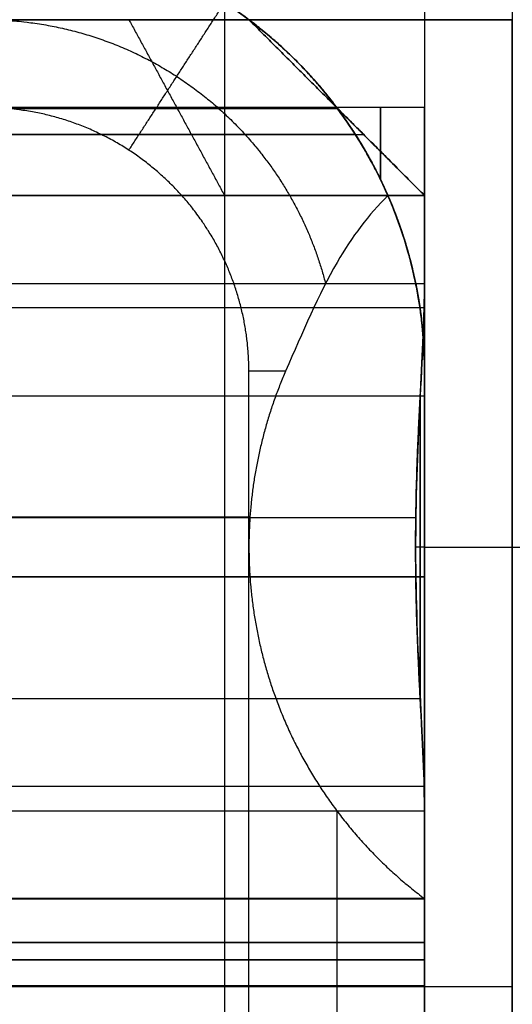
# Model space of a CAD drawing. Units: millimetres. Extents: x -669 to 669, y 0 to 701.
# Drawn here: x 652 to 658, y 679 to 690 of the extents above; entities that cross this region are included whole.
import ezdxf

# ---------------------------------------------------------------- set-up
doc = ezdxf.new("R2010")
doc.units = ezdxf.units.MM
doc.header["$MEASUREMENT"] = 0
doc.layers.add('Výchozí', color=7, linetype='Continuous')

msp = doc.modelspace()

# ---------------------------------------------------------------- linework, layer by layer
at = {"layer": 'Výchozí', "color": 255}
for points, degree, knots in [([(667.5, 690, 638), (667.5, 691.571, 638), (667.192, 693.142, 638), (666.574, 694.632, 638), (664.789, 697.289, 638), (662.132, 699.074, 638), (660.642, 699.692, 638), (659.071, 700, 638), (657.5, 700, 638)], 5, [1.570796, 1.570796, 1.570796, 1.570796, 1.570796, 1.570796, 2.356194, 2.356194, 2.356194, 3.141593, 3.141593, 3.141593, 3.141593, 3.141593, 3.141593]), ([(657.5, 700, 10), (659.071, 700, 10), (660.642, 699.692, 10), (662.132, 699.074, 10), (664.789, 697.289, 10), (666.574, 694.632, 10), (667.192, 693.142, 10), (667.5, 691.571, 10), (667.5, 690, 10)], 5, [0, 0, 0, 0, 0, 0, 0.785398, 0.785398, 0.785398, 1.570796, 1.570796, 1.570796, 1.570796, 1.570796, 1.570796]), ([(657.5, 700, 10), (657.5, 700, 8.429), (657.5, 699.692, 6.858), (657.5, 699.074, 5.368), (657.5, 697.289, 2.711), (657.5, 694.632, 0.926), (657.5, 693.142, 0.308), (657.5, 691.571, 0), (657.5, 690)], 5, [0, 0, 0, 0, 0, 0, 0.785398, 0.785398, 0.785398, 1.570796, 1.570796, 1.570796, 1.570796, 1.570796, 1.570796]), ([(657.5, 700, 638), (659.071, 700, 638), (660.642, 699.692, 638), (662.132, 699.074, 638), (664.789, 697.289, 638), (666.574, 694.632, 638), (667.192, 693.142, 638), (667.5, 691.571, 638), (667.5, 690, 638)], 5, [3.141593, 3.141593, 3.141593, 3.141593, 3.141593, 3.141593, 3.926991, 3.926991, 3.926991, 4.712389, 4.712389, 4.712389, 4.712389, 4.712389, 4.712389]), ([(657.5, 700, 660), (657.5, 700, 661.571), (657.5, 699.692, 663.142), (657.5, 699.074, 664.632), (657.5, 697.289, 667.289), (657.5, 694.632, 669.074), (657.5, 693.142, 669.692), (657.5, 691.571, 670), (657.5, 690, 670)], 5, [4.712389, 4.712389, 4.712389, 4.712389, 4.712389, 4.712389, 5.497787, 5.497787, 5.497787, 6.283185, 6.283185, 6.283185, 6.283185, 6.283185, 6.283185]), ([(657.5, 700, 660), (659.071, 700, 660), (660.642, 699.692, 660), (662.132, 699.074, 660), (664.789, 697.289, 660), (666.574, 694.632, 660), (667.192, 693.142, 660), (667.5, 691.571, 660), (667.5, 690, 660)], 5, [3.141593, 3.141593, 3.141593, 3.141593, 3.141593, 3.141593, 3.926991, 3.926991, 3.926991, 4.712389, 4.712389, 4.712389, 4.712389, 4.712389, 4.712389]), ([(656.5, 686, 638), (656.499, 687.57, 638), (655.886, 689.144, 638), (654.642, 690.385, 638), (651.5, 691.615, 638), (648.358, 690.385, 638), (647.114, 689.144, 638), (646.501, 687.57, 638), (646.5, 686, 638)], 5, [1.570796, 1.570796, 1.570796, 1.570796, 1.570796, 1.570796, 3.141593, 3.141593, 3.141593, 4.712389, 4.712389, 4.712389, 4.712389, 4.712389, 4.712389]), ([(646.5, 686, 648), (646.5, 686.995, 648), (646.747, 687.99, 648), (647.243, 688.902, 648), (648.753, 690.519, 648), (650.89, 691.17, 648), (652.11, 691.17, 648), (654.247, 690.519, 648), (655.757, 688.902, 648), (656.253, 687.99, 648), (656.5, 686.995, 648), (656.5, 686, 648)], 5, [4.712389, 4.712389, 4.712389, 4.712389, 4.712389, 4.712389, 5.707227, 5.707227, 5.707227, 6.859144, 6.859144, 6.859144, 7.853982, 7.853982, 7.853982, 7.853982, 7.853982, 7.853982]), ([(646.5, 686, 638), (646.501, 687.57, 638), (647.114, 689.144, 638), (648.358, 690.385, 638), (651.5, 691.615, 638), (654.642, 690.385, 638), (655.886, 689.144, 638), (656.499, 687.57, 638), (656.5, 686, 638)], 5, [1.570796, 1.570796, 1.570796, 1.570796, 1.570796, 1.570796, 3.141593, 3.141593, 3.141593, 4.712389, 4.712389, 4.712389, 4.712389, 4.712389, 4.712389]), ([(646.5, 686, 661), (646.501, 687.57, 661), (647.114, 689.144, 661), (648.358, 690.385, 661), (651.5, 691.615, 661), (654.642, 690.385, 661), (655.886, 689.144, 661), (656.499, 687.57, 661), (656.5, 686, 661)], 5, [1.570796, 1.570796, 1.570796, 1.570796, 1.570796, 1.570796, 3.141593, 3.141593, 3.141593, 4.712389, 4.712389, 4.712389, 4.712389, 4.712389, 4.712389]), ([(646.5, 686, 649.5), (646.5, 686.995, 649.5), (646.747, 687.99, 649.5), (647.243, 688.902, 649.5), (648.753, 690.519, 649.5), (650.89, 691.17, 649.5), (652.11, 691.17, 649.5), (654.247, 690.519, 649.5), (655.757, 688.902, 649.5), (656.253, 687.99, 649.5), (656.5, 686.995, 649.5), (656.5, 686, 649.5)], 5, [4.712389, 4.712389, 4.712389, 4.712389, 4.712389, 4.712389, 5.707227, 5.707227, 5.707227, 6.859144, 6.859144, 6.859144, 7.853982, 7.853982, 7.853982, 7.853982, 7.853982, 7.853982]), ([(646.917, 687.999, 658), (647.15, 688.534, 658), (647.462, 689.035, 658), (647.844, 689.486, 658), (649.162, 690.644, 658), (650.89, 691.17, 658), (652.11, 691.17, 658), (653.838, 690.644, 658), (655.156, 689.486, 658), (655.538, 689.035, 658), (655.85, 688.534, 658), (656.083, 687.999, 658)], 5, [-4.301036, -4.301036, -4.301036, -4.301036, -4.301036, -4.301036, -3.717551, -3.717551, -3.717551, -2.565634, -2.565634, -2.565634, -1.982149, -1.982149, -1.982149, -1.982149, -1.982149, -1.982149]), ([(647.627, 686.998, 659), (647.775, 687.574, 659), (648.03, 688.121, 659), (648.385, 688.615, 659), (649.503, 689.676, 659), (651.012, 690.136, 659), (651.988, 690.136, 659), (653.497, 689.676, 659), (654.615, 688.615, 659), (654.97, 688.121, 659), (655.225, 687.574, 659), (655.373, 686.998, 659)], 5, [4.964607, 4.964607, 4.964607, 4.964607, 4.964607, 4.964607, 5.707227, 5.707227, 5.707227, 6.859144, 6.859144, 6.859144, 7.601755, 7.601755, 7.601755, 7.601755, 7.601755, 7.601755]), ([(654.5, 690, 189), (654.5, 690, 188.058), (654.132, 690, 187.114), (653.385, 690, 186.369), (651.5, 690, 185.631), (649.615, 690, 186.369), (648.868, 690, 187.114), (648.5, 690, 188.058), (648.5, 690, 189)], 5, [3.141593, 3.141593, 3.141593, 3.141593, 3.141593, 3.141593, 4.712389, 4.712389, 4.712389, 6.283185, 6.283185, 6.283185, 6.283185, 6.283185, 6.283185]), ([(648.5, 690, 219), (648.5, 690, 219.942), (648.868, 690, 220.886), (649.615, 690, 221.631), (651.5, 690, 222.369), (653.385, 690, 221.631), (654.132, 690, 220.886), (654.5, 690, 219.942), (654.5, 690, 219)], 5, [0, 0, 0, 0, 0, 0, 1.570796, 1.570796, 1.570796, 3.141593, 3.141593, 3.141593, 3.141593, 3.141593, 3.141593]), ([(654.5, 690, 14), (654.5, 690, 13.403), (654.352, 690, 12.806), (654.054, 690, 12.259), (653.148, 690, 11.289), (651.866, 690, 10.898), (651.134, 690, 10.898), (649.852, 690, 11.289), (648.946, 690, 12.259), (648.648, 690, 12.806), (648.5, 690, 13.403), (648.5, 690, 14)], 5, [-6.283185, -6.283185, -6.283185, -6.283185, -6.283185, -6.283185, -5.288348, -5.288348, -5.288348, -4.13643, -4.13643, -4.13643, -3.141593, -3.141593, -3.141593, -3.141593, -3.141593, -3.141593]), ([(648.5, 690, 26), (648.5, 690, 26.597), (648.648, 690, 27.194), (648.946, 690, 27.741), (649.852, 690, 28.711), (651.134, 690, 29.102), (651.866, 690, 29.102), (653.148, 690, 28.711), (654.054, 690, 27.741), (654.352, 690, 27.194), (654.5, 690, 26.597), (654.5, 690, 26)], 5, [-3.141593, -3.141593, -3.141593, -3.141593, -3.141593, -3.141593, -2.146755, -2.146755, -2.146755, -0.994838, -0.994838, -0.994838, 0, 0, 0, 0, 0, 0]), ([(655.5, 689, 219), (655.5, 689, 219.796), (655.302, 689, 220.592), (654.906, 689, 221.322), (653.698, 689, 222.615), (651.988, 689, 223.136), (651.012, 689, 223.136), (649.302, 689, 222.615), (648.094, 689, 221.322), (647.698, 689, 220.592), (647.5, 689, 219.796), (647.5, 689, 219)], 5, [0, 0, 0, 0, 0, 0, 0.994838, 0.994838, 0.994838, 2.146755, 2.146755, 2.146755, 3.141593, 3.141593, 3.141593, 3.141593, 3.141593, 3.141593]), ([(647.5, 689, 189), (647.5, 689, 188.204), (647.698, 689, 187.408), (648.094, 689, 186.678), (649.302, 689, 185.385), (651.012, 689, 184.864), (651.988, 689, 184.864), (653.698, 689, 185.385), (654.906, 689, 186.678), (655.302, 689, 187.408), (655.5, 689, 188.204), (655.5, 689, 189)], 5, [3.141593, 3.141593, 3.141593, 3.141593, 3.141593, 3.141593, 4.13643, 4.13643, 4.13643, 5.288348, 5.288348, 5.288348, 6.283185, 6.283185, 6.283185, 6.283185, 6.283185, 6.283185]), ([(655.5, 689, 26), (655.5, 689, 26.796), (655.302, 689, 27.592), (654.906, 689, 28.322), (653.698, 689, 29.615), (651.988, 689, 30.136), (651.012, 689, 30.136), (649.302, 689, 29.615), (648.094, 689, 28.322), (647.698, 689, 27.592), (647.5, 689, 26.796), (647.5, 689, 26)], 5, [0, 0, 0, 0, 0, 0, 0.994838, 0.994838, 0.994838, 2.146755, 2.146755, 2.146755, 3.141593, 3.141593, 3.141593, 3.141593, 3.141593, 3.141593]), ([(647.5, 689, 14), (647.5, 689, 13.204), (647.698, 689, 12.408), (648.094, 689, 11.678), (649.302, 689, 10.385), (651.012, 689, 9.864), (651.988, 689, 9.864), (653.698, 689, 10.385), (654.906, 689, 11.678), (655.302, 689, 12.408), (655.5, 689, 13.204), (655.5, 689, 14)], 5, [3.141593, 3.141593, 3.141593, 3.141593, 3.141593, 3.141593, 4.13643, 4.13643, 4.13643, 5.288348, 5.288348, 5.288348, 6.283185, 6.283185, 6.283185, 6.283185, 6.283185, 6.283185]), ([(654.5, 686, 660), (654.5, 686.597, 660), (654.352, 687.194, 660), (654.054, 687.741, 660), (653.148, 688.711, 660), (651.866, 689.102, 660), (651.134, 689.102, 660), (649.852, 688.711, 660), (648.946, 687.741, 660), (648.648, 687.194, 660), (648.5, 686.597, 660), (648.5, 686, 660)], 5, [-4.712389, -4.712389, -4.712389, -4.712389, -4.712389, -4.712389, -3.717551, -3.717551, -3.717551, -2.565634, -2.565634, -2.565634, -1.570796, -1.570796, -1.570796, -1.570796, -1.570796, -1.570796]), ([(656.5, 686, 650.417), (656.5, 686.47, 650.622), (656.432, 686.912, 650.905), (656.331, 687.29, 651.235), (656.231, 687.665, 651.562), (656.095, 687.992, 651.949), (655.965, 688.25, 652.366), (655.817, 688.544, 652.84), (655.67, 688.763, 653.375), (655.584, 688.885, 653.933), (655.516, 688.981, 654.375), (655.486, 689.019, 654.847), (655.507, 688.991, 655.303), (655.528, 688.963, 655.758), (655.598, 688.87, 656.218), (655.693, 688.724, 656.64), (655.794, 688.569, 657.085), (655.925, 688.347, 657.514), (656.048, 688.077, 657.894), (656.197, 687.751, 658.354), (656.342, 687.338, 658.767), (656.425, 686.865, 659.098), (656.471, 686.599, 659.284), (656.5, 686.301, 659.451), (656.5, 686, 659.583)], 3, [0, 0, 0, 0, 0.001537, 0.001537, 0.001537, 0.00305824, 0.00305824, 0.00305824, 0.00479166, 0.00479166, 0.00479166, 0.00616391, 0.00616391, 0.00616391, 0.00753387, 0.00753387, 0.00753387, 0.00898078, 0.00898078, 0.00898078, 0.01072922, 0.01072922, 0.01072922, 0.01171324, 0.01171324, 0.01171324, 0.01171324]), ([(656.083, 687.999, 658), (655.943, 688.321, 657.572), (655.791, 688.575, 657.087), (655.679, 688.746, 656.573), (655.565, 688.918, 656.053), (655.495, 689.007, 655.491), (655.5, 689, 654.932), (655.505, 688.993, 654.454), (655.565, 688.916, 653.972), (655.657, 688.778, 653.525), (655.749, 688.641, 653.083), (655.872, 688.441, 652.657), (655.994, 688.193, 652.275), (656.023, 688.131, 652.181), (656.053, 688.067, 652.088), (656.083, 687.999, 651.998)], 3, [0, 0, 0, 0, 0.001660455, 0.001660455, 0.001660455, 0.003339374, 0.003339374, 0.003339374, 0.004771468, 0.004771468, 0.004771468, 0.006186138, 0.006186138, 0.006186138, 0.006534437, 0.006534437, 0.006534437, 0.006534437]), ([(656, 688.179, 657.745), (656, 688.498, 657.259), (656, 688.747, 656.727), (656, 688.916, 656.162), (656, 689.084, 655), (656, 688.916, 653.838), (656, 688.747, 653.273), (656, 688.498, 652.741), (656, 688.179, 652.255)], 5, [4.131201, 4.131201, 4.131201, 4.131201, 4.131201, 4.131201, 4.712389, 4.712389, 4.712389, 5.293584, 5.293584, 5.293584, 5.293584, 5.293584, 5.293584]), ([(656.5, 689, 632.999), (656.5, 688.999, 631.429), (656.5, 688.386, 629.855), (656.5, 687.142, 628.614), (656.5, 684, 627.384), (656.5, 680.858, 628.614), (656.5, 679.614, 629.855), (656.5, 679.001, 631.429), (656.5, 679, 632.999)], 5, [3.141593, 3.141593, 3.141593, 3.141593, 3.141593, 3.141593, 4.712389, 4.712389, 4.712389, 6.283185, 6.283185, 6.283185, 6.283185, 6.283185, 6.283185]), ([(656.5, 679, 632.999), (656.5, 679.001, 634.569), (656.5, 679.614, 636.143), (656.5, 680.858, 637.384), (656.5, 684, 638.614), (656.5, 687.142, 637.384), (656.5, 688.386, 636.143), (656.5, 688.999, 634.569), (656.5, 689, 632.999)], 5, [0, 0, 0, 0, 0, 0, 1.570796, 1.570796, 1.570796, 3.141593, 3.141593, 3.141593, 3.141593, 3.141593, 3.141593]), ([(656.5, 686, 659.583), (656.5, 687.062, 659.119), (656.5, 687.991, 658.348), (656.5, 688.664, 657.319), (656.5, 689.336, 655), (656.5, 688.664, 652.681), (656.5, 687.991, 651.652), (656.5, 687.062, 650.881), (656.5, 686, 650.417)], 5, [3.553109, 3.553109, 3.553109, 3.553109, 3.553109, 3.553109, 4.712389, 4.712389, 4.712389, 5.871668, 5.871668, 5.871668, 5.871668, 5.871668, 5.871668]), ([(656.5, 688, 219), (656.499, 688, 220.57), (655.886, 688, 222.144), (654.642, 688, 223.385), (651.5, 688, 224.615), (648.358, 688, 223.385), (647.114, 688, 222.144), (646.501, 688, 220.57), (646.5, 688, 219)], 5, [3.141593, 3.141593, 3.141593, 3.141593, 3.141593, 3.141593, 4.712389, 4.712389, 4.712389, 6.283185, 6.283185, 6.283185, 6.283185, 6.283185, 6.283185]), ([(646.5, 688, 189), (646.501, 688, 187.43), (647.114, 688, 185.856), (648.358, 688, 184.615), (651.5, 688, 183.385), (654.642, 688, 184.615), (655.886, 688, 185.856), (656.499, 688, 187.43), (656.5, 688, 189)], 5, [0, 0, 0, 0, 0, 0, 1.570796, 1.570796, 1.570796, 3.141593, 3.141593, 3.141593, 3.141593, 3.141593, 3.141593]), ([(656.5, 688, 26), (656.5, 688, 26.995), (656.253, 688, 27.99), (655.757, 688, 28.902), (654.247, 688, 30.519), (652.11, 688, 31.17), (650.89, 688, 31.17), (648.753, 688, 30.519), (647.243, 688, 28.902), (646.747, 688, 27.99), (646.5, 688, 26.995), (646.5, 688, 26)], 5, [-6.283185, -6.283185, -6.283185, -6.283185, -6.283185, -6.283185, -5.288348, -5.288348, -5.288348, -4.13643, -4.13643, -4.13643, -3.141593, -3.141593, -3.141593, -3.141593, -3.141593, -3.141593]), ([(646.5, 688, 14), (646.5, 688, 13.005), (646.747, 688, 12.01), (647.243, 688, 11.098), (648.753, 688, 9.481), (650.89, 688, 8.83), (652.11, 688, 8.83), (654.247, 688, 9.481), (655.757, 688, 11.098), (656.253, 688, 12.01), (656.5, 688, 13.005), (656.5, 688, 14)], 5, [-3.141593, -3.141593, -3.141593, -3.141593, -3.141593, -3.141593, -2.146755, -2.146755, -2.146755, -0.994838, -0.994838, -0.994838, 0, 0, 0, 0, 0, 0]), ([(656.083, 687.999, 658), (655.866, 687.786, 658.284), (655.673, 687.529, 658.561), (655.505, 687.239, 658.808), (655.292, 686.873, 659.119), (655.114, 686.447, 659.386), (654.918, 686, 659.582)], 3, [0.000290378, 0.000290378, 0.000290378, 0.000290378, 0.001538842, 0.001538842, 0.001538842, 0.003116388, 0.003116388, 0.003116388, 0.003116388]), ([(656.083, 687.999, 651.998), (656.199, 687.732, 651.643), (656.309, 687.415, 651.319), (656.387, 687.059, 651.044), (656.456, 686.739, 650.796), (656.5, 686.376, 650.58), (656.5, 686, 650.416)], 3, [0.006534437, 0.006534437, 0.006534437, 0.006534437, 0.007905951, 0.007905951, 0.007905951, 0.009136348, 0.009136348, 0.009136348, 0.009136348]), ([(656.5, 688, 196), (656.5, 687.057, 197.256), (656.5, 685.623, 198.146), (656.5, 683.883, 198.393), (656.5, 680.631, 197.492), (656.5, 678.855, 194.622), (656.5, 678.605, 192.883), (656.5, 679.058, 191.257), (656.5, 680, 190)], 5, [5.35589, 5.35589, 5.35589, 5.35589, 5.35589, 5.35589, 6.926686, 6.926686, 6.926686, 8.497483, 8.497483, 8.497483, 8.497483, 8.497483, 8.497483]), ([(656.5, 681, 211), (656.5, 681.628, 210.529), (656.5, 682.349, 210.181), (656.5, 683.13, 209.981), (656.5, 684.729, 209.898), (656.5, 686.24, 210.425), (656.5, 686.934, 210.836), (656.5, 687.529, 211.372), (656.5, 688, 212)], 5, [2.498092, 2.498092, 2.498092, 2.498092, 2.498092, 2.498092, 3.28349, 3.28349, 3.28349, 4.068888, 4.068888, 4.068888, 4.068888, 4.068888, 4.068888]), ([(656.5, 687, 219), (656.5, 686.554, 219.334), (656.467, 686.045, 219.597), (656.441, 685.514, 219.765), (656.415, 684.984, 219.934), (656.396, 684.417, 220.014), (656.399, 683.86, 219.998), (656.403, 683.307, 219.983), (656.427, 682.749, 219.872), (656.454, 682.232, 219.677), (656.477, 681.795, 219.512), (656.5, 681.374, 219.281), (656.5, 681, 219)], 3, [0.046448126, 0.046448126, 0.046448126, 0.046448126, 0.048120189, 0.048120189, 0.048120189, 0.049791877, 0.049791877, 0.049791877, 0.051451314, 0.051451314, 0.051451314, 0.052855654, 0.052855654, 0.052855654, 0.052855654]), ([(656.5, 681, 189), (656.5, 681.446, 188.666), (656.467, 681.955, 188.403), (656.441, 682.486, 188.235), (656.415, 683.016, 188.066), (656.396, 683.583, 187.986), (656.399, 684.14, 188.002), (656.403, 684.693, 188.017), (656.427, 685.251, 188.128), (656.454, 685.768, 188.323), (656.476, 686.204, 188.488), (656.5, 686.626, 188.72), (656.5, 687, 189)], 3, [0, 0, 0, 0, 0.001672063, 0.001672063, 0.001672063, 0.003343751, 0.003343751, 0.003343751, 0.005003188, 0.005003188, 0.005003188, 0.006404412, 0.006404412, 0.006404412, 0.006404412]), ([(656.5, 687, 189), (656.5, 686.554, 188.666), (656.467, 686.045, 188.403), (656.441, 685.514, 188.235), (656.415, 684.984, 188.066), (656.396, 684.417, 187.986), (656.399, 683.86, 188.002), (656.403, 683.307, 188.017), (656.427, 682.749, 188.128), (656.454, 682.232, 188.323), (656.476, 681.796, 188.488), (656.5, 681.374, 188.72), (656.5, 681, 189)], 3, [0, 0, 0, 0, 0.001672063, 0.001672063, 0.001672063, 0.003343751, 0.003343751, 0.003343751, 0.005003188, 0.005003188, 0.005003188, 0.006404412, 0.006404412, 0.006404412, 0.006404412]), ([(656.5, 681, 219), (656.5, 681.037, 219.028), (656.5, 681.075, 219.055), (656.499, 681.112, 219.082), (656.495, 681.517, 219.368), (656.467, 681.974, 219.598), (656.443, 682.445, 219.752), (656.417, 682.971, 219.924), (656.397, 683.536, 220.009), (656.399, 684.09, 219.999), (656.401, 684.643, 219.989), (656.425, 685.203, 219.884), (656.452, 685.722, 219.694), (656.475, 686.175, 219.528), (656.5, 686.614, 219.29), (656.5, 687, 219)], 3, [0.040162837, 0.040162837, 0.040162837, 0.040162837, 0.040301407, 0.040301407, 0.040301407, 0.041788402, 0.041788402, 0.041788402, 0.043451334, 0.043451334, 0.043451334, 0.045110447, 0.045110447, 0.045110447, 0.046559304, 0.046559304, 0.046559304, 0.046559304]), ([(656.5, 686, 650.416), (656.5, 684.797, 649.891), (656.5, 683.421, 649.76), (656.5, 682.046, 650.104), (656.5, 679.741, 651.63), (656.5, 678.787, 654.224), (656.5, 678.768, 655.641), (656.5, 679.213, 656.95), (656.5, 680.001, 658)], 5, [4.300872, 4.300872, 4.300872, 4.300872, 4.300872, 4.300872, 5.613904, 5.613904, 5.613904, 6.926936, 6.926936, 6.926936, 6.926936, 6.926936, 6.926936]), ([(656.5, 681, 219), (656.5, 680.258, 218.444), (656.5, 679.645, 217.715), (656.5, 679.215, 216.855), (656.5, 678.785, 215), (656.5, 679.215, 213.145), (656.5, 679.645, 212.285), (656.5, 680.258, 211.556), (656.5, 681, 211)], 5, [0.643501, 0.643501, 0.643501, 0.643501, 0.643501, 0.643501, 1.570796, 1.570796, 1.570796, 2.498092, 2.498092, 2.498092, 2.498092, 2.498092, 2.498092]), ([(656.5, 679.5, 219), (656.5, 679.5, 219.995), (656.253, 679.5, 220.99), (655.757, 679.5, 221.902), (654.247, 679.5, 223.519), (652.11, 679.5, 224.17), (650.89, 679.5, 224.17), (648.753, 679.5, 223.519), (647.243, 679.5, 221.902), (646.747, 679.5, 220.99), (646.5, 679.5, 219.995), (646.5, 679.5, 219)], 5, [0, 0, 0, 0, 0, 0, 0.994838, 0.994838, 0.994838, 2.146755, 2.146755, 2.146755, 3.141593, 3.141593, 3.141593, 3.141593, 3.141593, 3.141593]), ([(646.5, 679.5, 189), (646.5, 679.5, 188.005), (646.747, 679.5, 187.01), (647.243, 679.5, 186.098), (648.753, 679.5, 184.481), (650.89, 679.5, 183.83), (652.11, 679.5, 183.83), (654.247, 679.5, 184.481), (655.757, 679.5, 186.098), (656.253, 679.5, 187.01), (656.5, 679.5, 188.005), (656.5, 679.5, 189)], 5, [3.141593, 3.141593, 3.141593, 3.141593, 3.141593, 3.141593, 4.13643, 4.13643, 4.13643, 5.288348, 5.288348, 5.288348, 6.283185, 6.283185, 6.283185, 6.283185, 6.283185, 6.283185]), ([(656.5, 679.5, 26), (656.5, 679.5, 26.995), (656.253, 679.5, 27.99), (655.757, 679.5, 28.902), (654.247, 679.5, 30.519), (652.11, 679.5, 31.17), (650.89, 679.5, 31.17), (648.753, 679.5, 30.519), (647.243, 679.5, 28.902), (646.747, 679.5, 27.99), (646.5, 679.5, 26.995), (646.5, 679.5, 26)], 5, [0, 0, 0, 0, 0, 0, 0.994838, 0.994838, 0.994838, 2.146755, 2.146755, 2.146755, 3.141593, 3.141593, 3.141593, 3.141593, 3.141593, 3.141593]), ([(646.5, 679.5, 14), (646.5, 679.5, 13.005), (646.747, 679.5, 12.01), (647.243, 679.5, 11.098), (648.753, 679.5, 9.481), (650.89, 679.5, 8.83), (652.11, 679.5, 8.83), (654.247, 679.5, 9.481), (655.757, 679.5, 11.098), (656.253, 679.5, 12.01), (656.5, 679.5, 13.005), (656.5, 679.5, 14)], 5, [3.141593, 3.141593, 3.141593, 3.141593, 3.141593, 3.141593, 4.13643, 4.13643, 4.13643, 5.288348, 5.288348, 5.288348, 6.283185, 6.283185, 6.283185, 6.283185, 6.283185, 6.283185])]:
    msp.add_open_spline(points, degree=degree, knots=knots, dxfattribs=at)
for points, degree in [([(654.223, 691, 223.193), (654.223, 679.5, 223.193), (654.223, 668, 223.193)], 2), ([(654.223, 691, 184.807), (654.223, 679.5, 184.807), (654.223, 668, 184.807)], 2), ([(654.223, 691, 30.193), (654.223, 679.5, 30.193), (654.223, 668, 30.193)], 2), ([(654.223, 691, 9.807), (654.223, 679.5, 9.807), (654.223, 668, 9.807)], 2), ([(656.5, 691, 219), (656.5, 689, 219), (656.5, 687, 219)], 2), ([(656.5, 691, 189), (656.5, 689, 189), (656.5, 687, 189)], 2), ([(656.5, 691, 26), (656.5, 679.5, 26), (656.5, 668, 26)], 2), ([(656.5, 691, 14), (656.5, 679.5, 14), (656.5, 668, 14)], 2), ([(656.5, 691, 204), (656.5, 679.5, 204), (656.5, 668, 204)], 2), ([(656.5, 691, 20), (656.5, 679.5, 20), (656.5, 668, 20)], 2), ([(653.134, 688.516, 660), (653.679, 689.355, 659), (654.223, 690.193, 658)], 2), ([(636.5, 690), (647, 690), (657.5, 690)], 2), ([(657.5, 690, 670), (647, 690, 670), (636.5, 690, 670)], 2), ([(648.5, 690, 204), (651.5, 690, 204), (654.5, 690, 204)], 2), ([(648.5, 690, 20), (651.5, 690, 20), (654.5, 690, 20)], 2), ([(653.134, 690, 221.516), (653.679, 689, 222.355), (654.223, 688, 223.193)], 2), ([(653.134, 690, 186.484), (653.679, 689, 185.645), (654.223, 688, 184.807)], 2), ([(653.134, 690, 28.516), (653.679, 689, 29.355), (654.223, 688, 30.193)], 2), ([(653.134, 690, 11.484), (653.679, 689, 10.645), (654.223, 688, 9.807)], 2), ([(654.5, 690, 219), (654.5, 690, 204), (654.5, 690, 189)], 2), ([(656.5, 688, 219), (655.5, 689, 219), (654.5, 690, 219)], 2), ([(654.5, 690, 189), (655.5, 689, 189), (656.5, 688, 189)], 2), ([(654.5, 690, 204), (655.5, 689, 204), (656.5, 688, 204)], 2), ([(656.5, 688, 26), (655.5, 689, 26), (654.5, 690, 26)], 2), ([(654.5, 690, 26), (654.5, 690, 20), (654.5, 690, 14)], 2), ([(654.5, 690, 14), (655.5, 689, 14), (656.5, 688, 14)], 2), ([(654.5, 690, 20), (655.5, 689, 20), (656.5, 688, 20)], 2), ([(657.5, 690), (657.5, 679), (657.5, 668)], 2), ([(657.5, 580, 670), (657.5, 635, 670), (657.5, 690, 670)], 2), ([(656.5, 689, 632.999), (646, 689, 632.999), (635.5, 689, 632.999)], 2), ([(656.5, 688, 212), (655.728, 688.772, 213.03), (655.286, 689.214, 214.308), (655.286, 689.214, 215.692), (655.728, 688.772, 216.97), (656.5, 688, 218)], 5), ([(656.5, 688, 190), (655.728, 688.772, 191.03), (655.286, 689.214, 192.308), (655.286, 689.214, 193.692), (655.728, 688.772, 194.97), (656.5, 688, 196)], 5), ([(655.5, 689, 189), (655.5, 689, 204), (655.5, 689, 219)], 2), ([(655.5, 689, 14), (655.5, 689, 20), (655.5, 689, 26)], 2), ([(656.5, 689, 655), (656, 689, 655), (655.5, 689, 655)], 2), ([(656.5, 689, 632.999), (656.5, 684, 632.999), (656.5, 679, 632.999)], 2), ([(647.489, 688.989, 214.663), (651.5, 688.989, 214.663), (655.511, 688.989, 214.663)], 2), ([(647.195, 688.695, 191.279), (651.5, 688.695, 191.279), (655.805, 688.695, 191.279)], 2), ([(655.712, 688.695, 656.719), (651.5, 688.695, 656.719), (647.288, 688.695, 656.719)], 2), ([(646.5, 688, 196), (651.5, 688, 196), (656.5, 688, 196)], 2), ([(656.083, 687.999, 651.998), (651.5, 687.999, 651.998), (646.917, 687.999, 651.998)], 2), ([(654.223, 688, 223.193), (654.223, 678, 223.193), (654.223, 668, 223.193)], 2), ([(654.223, 688, 184.807), (654.223, 678, 184.807), (654.223, 668, 184.807)], 2), ([(654.223, 688, 30.193), (654.223, 678, 30.193), (654.223, 668, 30.193)], 2), ([(654.223, 688, 9.807), (654.223, 678, 9.807), (654.223, 668, 9.807)], 2), ([(656.5, 687, 189), (656.5, 687.227, 189.17), (656.5, 687.442, 189.357), (656.5, 687.643, 189.558), (656.5, 687.83, 189.773), (656.5, 688, 190)], 5), ([(656.5, 688, 189), (656.5, 687.5, 189), (656.5, 687, 189)], 2), ([(656.5, 688, 189), (656.5, 688, 189.5), (656.5, 688, 190)], 2), ([(656.5, 688, 196), (656.5, 688, 204), (656.5, 688, 212)], 2), ([(656.5, 688, 219), (656.5, 687.5, 219), (656.5, 687, 219)], 2), ([(656.5, 688, 218), (656.5, 687.83, 218.227), (656.5, 687.643, 218.442), (656.5, 687.442, 218.643), (656.5, 687.227, 218.83), (656.5, 687, 219)], 5), ([(656.5, 688, 218), (656.5, 688, 218.5), (656.5, 688, 219)], 2), ([(656.5, 688, 189.5), (656.5, 687.785, 189.5), (656.5, 687.571, 189.5)], 2), ([(656.5, 688, 204), (656.5, 678, 204), (656.5, 668, 204)], 2), ([(656.5, 688, 218.5), (656.5, 687.785, 218.5), (656.5, 687.571, 218.5)], 2), ([(656.5, 688, 26), (656.5, 678, 26), (656.5, 668, 26)], 2), ([(656.5, 688, 14), (656.5, 678, 14), (656.5, 668, 14)], 2), ([(656.5, 688, 14), (656.5, 688, 20), (656.5, 688, 26)], 2), ([(656.5, 688, 20), (656.5, 678, 20), (656.5, 668, 20)], 2), ([(656.5, 687.5, 189), (656.5, 687.5, 189.215), (656.5, 687.5, 189.429)], 2), ([(656.5, 687.5, 218.571), (656.5, 687.5, 218.785), (656.5, 687.5, 219)], 2), ([(646.5, 687, 219), (651.5, 687, 219), (656.5, 687, 219)], 2), ([(656.5, 687, 189), (656.5, 685.97, 188.228), (656.5, 684.692, 187.786), (656.5, 683.308, 187.786), (656.5, 682.03, 188.228), (656.5, 681, 189)], 5), ([(656.5, 681, 219), (656.5, 682.03, 219.772), (656.5, 683.308, 220.214), (656.5, 684.692, 220.214), (656.5, 685.97, 219.772), (656.5, 687, 219)], 5), ([(656.5, 686.723, 628.806), (646, 686.723, 628.806), (635.5, 686.723, 628.806)], 2), ([(656.5, 686.723, 637.192), (646, 686.723, 637.192), (635.5, 686.723, 637.192)], 2), ([(654.5, 674, 660), (654.5, 680, 660), (654.5, 686, 660)], 2), ([(654.918, 686, 659.582), (654.709, 686, 659.791), (654.5, 686, 660)], 2), ([(654.918, 686, 659.582), (654.383, 684.773, 660.117), (654.257, 683.367, 660.243), (654.627, 681.965, 659.873), (655.43, 680.804, 659.07), (656.5, 680.001, 658)], 5), ([(656.5, 674, 638), (656.5, 680, 638), (656.5, 686, 638)], 2), ([(656.5, 686, 650.416), (656.5, 686, 644.208), (656.5, 686, 638)], 2), ([(656.5, 686, 648), (656.5, 680, 648), (656.5, 674, 648)], 2), ([(656.5, 686, 638), (656.5, 680, 638), (656.5, 674, 638)], 2), ([(656.5, 686, 661), (656.5, 686, 660.291), (656.5, 686, 659.583)], 2), ([(656.5, 686, 650.417), (656.5, 686, 644.209), (656.5, 686, 638)], 2), ([(656.5, 686, 661), (656.5, 680, 661), (656.5, 674, 661)], 2), ([(656.5, 674, 649.5), (656.5, 680, 649.5), (656.5, 686, 649.5)], 2), ([(646.5, 685.721, 210.305), (651.5, 685.721, 210.305), (656.5, 685.721, 210.305)], 2), ([(656.45, 682.319, 219.709), (656.45, 682.965, 219.94), (656.45, 683.65, 220.059), (656.45, 684.35, 220.059), (656.45, 685.035, 219.939), (656.45, 685.681, 219.709)], 5), ([(656.45, 685.681, 188.291), (656.45, 685.035, 188.06), (656.45, 684.35, 187.941), (656.45, 683.65, 187.941), (656.45, 682.965, 188.061), (656.45, 682.319, 188.291)], 5), ([(646.598, 684.337, 188.011), (651.5, 684.337, 188.011), (656.401, 684.337, 188.011)], 2), ([(654.512, 684.339, 659.988), (651.5, 684.339, 659.988), (648.488, 684.339, 659.988)], 2), ([(656.5, 684, 220), (656.45, 684, 220), (656.399, 684, 220)], 2), ([(656.5, 684, 188), (656.45, 684, 188), (656.399, 684, 188)], 2), ([(656.5, 684, 638), (658.5, 684, 638), (660.5, 684, 638)], 2), ([(656.5, 684, 627.999), (656.5, 684, 632.999), (656.5, 684, 637.999)], 2), ([(656.5, 684, 638), (658.5, 684, 638), (660.5, 684, 638)], 2), ([(646.5, 683.663, 197.989), (651.5, 683.663, 197.989), (656.5, 683.663, 197.989)], 2), ([(656.5, 683.661, 650.01), (651.5, 683.661, 650.01), (646.5, 683.661, 650.01)], 2), ([(646.548, 682.279, 219.695), (651.5, 682.279, 219.695), (656.452, 682.279, 219.695)], 2), ([(656.5, 681.5, 638), (656.5, 681.5, 649.5), (656.5, 681.5, 661)], 2), ([(656.5, 681.277, 628.806), (646, 681.277, 628.806), (635.5, 681.277, 628.806)], 2), ([(656.5, 681.277, 637.192), (646, 681.277, 637.192), (635.5, 681.277, 637.192)], 2), ([(646.5, 681, 211), (651.5, 681, 211), (656.5, 681, 211)], 2), ([(655.5, 681.001, 659), (655.5, 677.501, 659), (655.5, 674, 659)], 2), ([(656.5, 681, 219), (656.5, 674.5, 219), (656.5, 668, 219)], 2), ([(656.5, 681, 189), (656.5, 674.5, 189), (656.5, 668, 189)], 2), ([(656.5, 680, 190), (656.5, 680.17, 189.773), (656.5, 680.357, 189.558), (656.5, 680.558, 189.357), (656.5, 680.773, 189.17), (656.5, 681, 189)], 5), ([(656.5, 681, 219), (656.5, 674.5, 219), (656.5, 668, 219)], 2), ([(656.5, 681, 189), (656.5, 674.5, 189), (656.5, 668, 189)], 2), ([(656.5, 680.001, 658), (651.5, 680.001, 658), (646.5, 680.001, 658)], 2), ([(646.5, 680, 190), (651.5, 680, 190), (656.5, 680, 190)], 2), ([(646.5, 680, 661), (651.5, 680, 661), (656.5, 680, 661)], 2), ([(648.5, 680, 660), (651.5, 680, 660), (654.5, 680, 660)], 2), ([(656.5, 680, 658), (655.5, 680, 659), (654.5, 680, 660)], 2), ([(656.5, 680.001, 658), (656.5, 677, 658), (656.5, 674, 658)], 2), ([(656.5, 680, 638), (656.5, 680, 644.999), (656.5, 680, 651.999)], 2), ([(656.5, 680, 657.999), (656.5, 680, 657.999), (656.5, 680, 658)], 2), ([(656.5, 679.5, 219), (656.5, 679.5, 204), (656.5, 679.5, 189)], 2), ([(656.5, 679.5, 14), (656.5, 679.5, 20), (656.5, 679.5, 26)], 2), ([(646.5, 679.305, 194.721), (651.5, 679.305, 194.721), (656.5, 679.305, 194.721)], 2), ([(656.5, 679.305, 653.279), (651.5, 679.305, 653.279), (646.5, 679.305, 653.279)], 2), ([(656.5, 679, 632.999), (646, 679, 632.999), (635.5, 679, 632.999)], 2), ([(636.5, 679), (647, 679), (657.5, 679)], 2), ([(646.5, 679.011, 215.337), (651.5, 679.011, 215.337), (656.5, 679.011, 215.337)], 2)]:
    msp.add_open_spline(points, degree=degree, dxfattribs=at)

doc.saveas('drawing.dxf')
